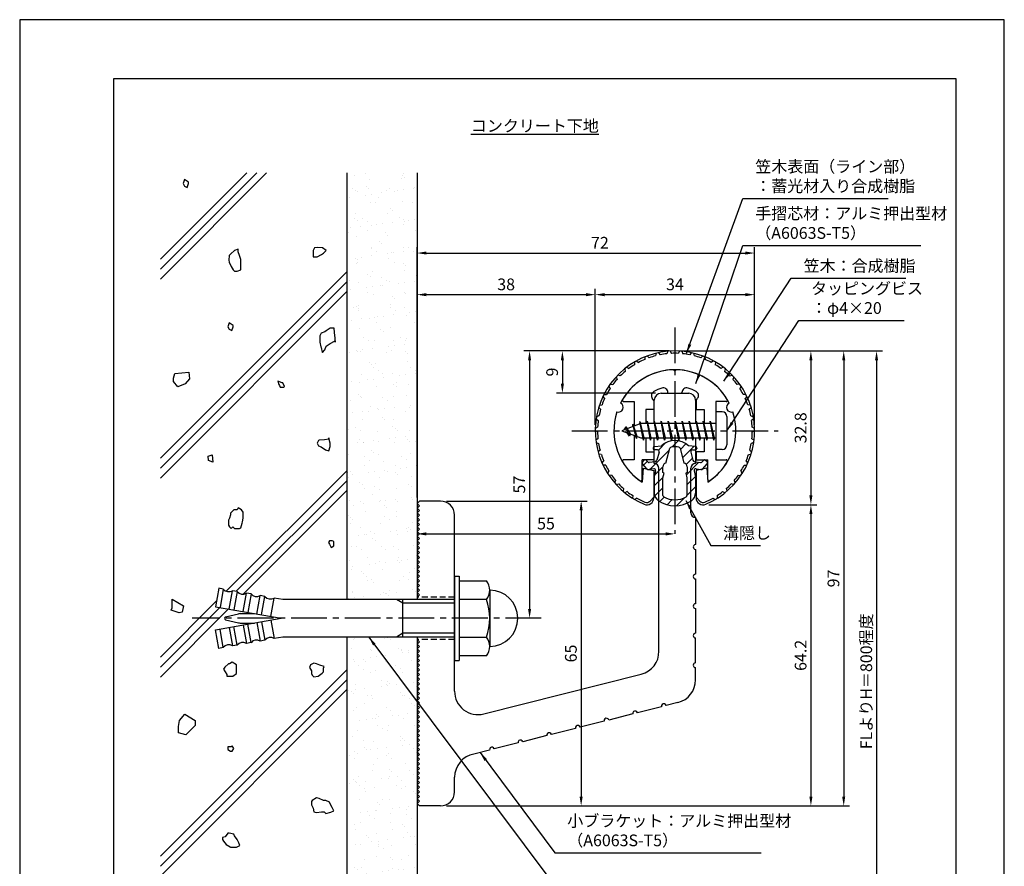
# Model space of a CAD drawing. Extents: x 0 to 210, y 0 to 297.
# Drawn here: x 0 to 210, y 117 to 297 of the extents above; entities that cross this region are included whole.
import ezdxf

# ---------------------------------------------------------------- set-up
doc = ezdxf.new("R2010")
doc.units = 0
doc.header["$LTSCALE"] = 0.4
doc.linetypes.add('CENTER2', pattern=[28.575, 19.05, -3.175, 3.175, -3.175])
doc.linetypes.add('HIDDEN2', pattern=[4.7625, 3.175, -1.5875])
doc.layers.get('DEFPOINTS').update_dxf_attribs({"linetype": 'CONTINUOUS'})
for name, color, linetype in [('BIS', 7, 'CONTINUOUS'), ('CENTER', 6, 'CENTER2'), ('DIMS', 1, 'CONTINUOUS'), ('GENKYO', 3, 'CONTINUOUS'), ('HATCH', 9, 'CONTINUOUS'), ('HIDDEN', 9, 'HIDDEN2'), ('MIZOKAKUSHI', 3, 'CONTINUOUS'), ('MODEL', 7, 'CONTINUOUS'), ('SHINZAI', 7, 'CONTINUOUS'), ('TEXT', 7, 'CONTINUOUS'), ('TITLE', 7, 'CONTINUOUS'), ('ZYUSHI', 7, 'CONTINUOUS'), ('ZYUSHI2', 9, 'CONTINUOUS')]:
    doc.layers.add(name, color=color, linetype=linetype)
doc.styles.add('DIMS', font='romans.shx', dxfattribs={"width": 0.75, "bigfont": 'bigfont.shx'})
doc.styles.get("Standard").update_dxf_attribs({"font": 'romans.shx', "bigfont": 'bigfont.shx'})
doc.dimstyles.new('DIMS', dxfattribs={"dimscale": 0, "dimtxt": 2.5, "dimasz": 2, "dimexe": 1.25, "dimexo": 1.25, "dimtad": 1, "dimtxsty": 'DIMS', "dimcen": 0, "dimclrt": 7, "dimazin": 3, "dimtfac": 1, "dimtmove": 0, "dimatfit": 3})
doc.dimstyles.new('DIMS2', dxfattribs={"dimscale": 2, "dimtxt": 2.5, "dimasz": 2, "dimexe": 1, "dimexo": 1, "dimtad": 1, "dimtxsty": 'DIMS', "dimcen": 0, "dimclrt": 7, "dimazin": 3, "dimtfac": 1, "dimtix": 1, "dimtmove": 0, "dimatfit": 3})

# ---------------------------------------------------------------- blocks, each defined once
blk = doc.blocks.new('*D1')
at = {"layer": 'DEFPOINTS', "color": 0}
for p in [(84.75, 193.88), (139.75, 187.38), (139.75, 187.38)]:
    blk.add_point(p, dxfattribs=at)
at = {"layer": 'DIMS', "color": 0}
for p, q in [((84.75, 192.62), (84.75, 186.12)), ((86.75, 187.38), (137.75, 187.38))]:
    blk.add_line(p, q, dxfattribs=at)
for points in [[(86.75, 187.71), (86.75, 187.04), (84.75, 187.38)], [(137.75, 187.71), (137.75, 187.04), (139.75, 187.38)]]:
    blk.add_solid(points, dxfattribs=at)
at = {"layer": 'DIMS', "color": 7, "insert": (112.25, 189.25), "char_height": 2.5, "attachment_point": 5, "style": 'DIMS'}
blk.add_mtext('55', dxfattribs=at)
blk = doc.blocks.new('*D2')
at = {"layer": 'DEFPOINTS', "color": 0}
for p in [(146.7, 226.37), (84.75, 87.5), (182.75, 87.5)]:
    blk.add_point(p, dxfattribs=at)
at = {"layer": 'DIMS', "color": 0}
for p, q in [((147.95, 226.37), (184, 226.37)), ((182.75, 224.37), (182.75, 87.5))]:
    blk.add_line(p, q, dxfattribs=at)
blk.add_solid([(182.42, 224.37), (183.08, 224.37), (182.75, 226.37)], dxfattribs=at)
at = {"layer": 'DIMS', "color": 7, "insert": (180.88, 155.94), "char_height": 2.5, "attachment_point": 5, "rotation": 90, "style": 'DIMS'}
blk.add_mtext('FLよりH＝800程度', dxfattribs=at)
blk = doc.blocks.new('_NONE')
blk = doc.blocks.new('*D3')
at = {"layer": 'DEFPOINTS', "color": 0}
for p in [(139.7, 226.37), (89.75, 129.38), (175.75, 129.38)]:
    blk.add_point(p, dxfattribs=at)
at = {"layer": 'DIMS', "color": 0}
for p, q in [((140.95, 226.37), (177, 226.37)), ((175.75, 224.37), (175.75, 131.38)), ((91, 129.38), (177, 129.38))]:
    blk.add_line(p, q, dxfattribs=at)
for points in [[(175.42, 224.37), (176.08, 224.37), (175.75, 226.37)], [(175.42, 131.38), (176.08, 131.38), (175.75, 129.38)]]:
    blk.add_solid(points, dxfattribs=at)
at = {"layer": 'DIMS', "color": 7, "insert": (173.88, 177.87), "char_height": 2.5, "attachment_point": 5, "rotation": 90, "style": 'DIMS'}
blk.add_mtext('97', dxfattribs=at)
blk = doc.blocks.new('*D4')
at = {"layer": 'DEFPOINTS', "color": 0}
for p in [(139.75, 226.38), (108.75, 169.38), (111.25, 169.38)]:
    blk.add_point(p, dxfattribs=at)
at = {"layer": 'DIMS', "color": 0}
for p, q in [((138.5, 226.38), (107.5, 226.38)), ((108.75, 224.38), (108.75, 171.38)), ((110, 169.38), (107.5, 169.38))]:
    blk.add_line(p, q, dxfattribs=at)
for points in [[(108.42, 224.38), (109.08, 224.38), (108.75, 226.38)], [(108.42, 171.38), (109.08, 171.38), (108.75, 169.38)]]:
    blk.add_solid(points, dxfattribs=at)
at = {"layer": 'DIMS', "color": 7, "insert": (106.88, 197.88), "char_height": 2.5, "attachment_point": 5, "rotation": 90, "style": 'DIMS'}
blk.add_mtext('57', dxfattribs=at)
blk = doc.blocks.new('*D5')
at = {"layer": 'DEFPOINTS', "color": 0}
for p in [(156.75, 238.38), (122.75, 209.38), (156.75, 209.38)]:
    blk.add_point(p, dxfattribs=at)
at = {"layer": 'DIMS', "color": 0}
for p, q in [((122.75, 210.62), (122.75, 239.62)), ((156.75, 210.62), (156.75, 239.62)), ((124.75, 238.38), (154.75, 238.38))]:
    blk.add_line(p, q, dxfattribs=at)
for points in [[(124.75, 238.71), (124.75, 238.04), (122.75, 238.38)], [(154.75, 238.71), (154.75, 238.04), (156.75, 238.38)]]:
    blk.add_solid(points, dxfattribs=at)
at = {"layer": 'DIMS', "color": 7, "insert": (139.75, 240.25), "char_height": 2.5, "attachment_point": 5, "style": 'DIMS'}
blk.add_mtext('34', dxfattribs=at)
blk = doc.blocks.new('*D6')
at = {"layer": 'DEFPOINTS', "color": 0}
for p in [(139.75, 226.38), (115.75, 217.38), (136.85, 217.38)]:
    blk.add_point(p, dxfattribs=at)
at = {"layer": 'DIMS', "color": 0}
for p, q in [((138.5, 226.38), (114.5, 226.38)), ((115.75, 224.38), (115.75, 219.38)), ((135.6, 217.38), (114.5, 217.38))]:
    blk.add_line(p, q, dxfattribs=at)
for points in [[(115.42, 224.38), (116.08, 224.38), (115.75, 226.38)], [(115.42, 219.38), (116.08, 219.38), (115.75, 217.38)]]:
    blk.add_solid(points, dxfattribs=at)
at = {"layer": 'DIMS', "color": 7, "insert": (113.88, 221.88), "char_height": 2.5, "attachment_point": 5, "rotation": 90, "style": 'DIMS'}
blk.add_mtext('9', dxfattribs=at)
blk = doc.blocks.new('*D7')
at = {"layer": 'DEFPOINTS', "color": 0}
for p in [(156.75, 247.25), (156.75, 209.38), (84.75, 193.88)]:
    blk.add_point(p, dxfattribs=at)
at = {"layer": 'DIMS', "color": 0}
for p, q in [((84.75, 195.12), (84.75, 248.5)), ((156.75, 210.62), (156.75, 248.5)), ((86.75, 247.25), (154.75, 247.25))]:
    blk.add_line(p, q, dxfattribs=at)
for points in [[(86.75, 247.58), (86.75, 246.92), (84.75, 247.25)], [(154.75, 247.58), (154.75, 246.92), (156.75, 247.25)]]:
    blk.add_solid(points, dxfattribs=at)
at = {"layer": 'DIMS', "color": 7, "insert": (123.75, 249.12), "char_height": 2.5, "attachment_point": 5, "style": 'DIMS'}
blk.add_mtext('72', dxfattribs=at)
blk = doc.blocks.new('*D8')
at = {"layer": 'DEFPOINTS', "color": 0}
for p in [(122.75, 238.38), (122.75, 209.38), (84.75, 193.88)]:
    blk.add_point(p, dxfattribs=at)
at = {"layer": 'DIMS', "color": 0}
for p, q in [((84.75, 195.12), (84.75, 239.62)), ((122.75, 210.62), (122.75, 239.62)), ((86.75, 238.38), (120.75, 238.38))]:
    blk.add_line(p, q, dxfattribs=at)
for points in [[(86.75, 238.71), (86.75, 238.04), (84.75, 238.38)], [(120.75, 238.71), (120.75, 238.04), (122.75, 238.38)]]:
    blk.add_solid(points, dxfattribs=at)
at = {"layer": 'DIMS', "color": 7, "insert": (103.75, 240.25), "char_height": 2.5, "attachment_point": 5, "style": 'DIMS'}
blk.add_mtext('38', dxfattribs=at)
blk = doc.blocks.new('*D9')
at = {"layer": 'DEFPOINTS', "color": 0}
for p in [(89.75, 194.38), (89.75, 129.38), (119.75, 129.38)]:
    blk.add_point(p, dxfattribs=at)
at = {"layer": 'DIMS', "color": 0}
for p, q in [((91, 194.38), (121, 194.38)), ((119.75, 192.38), (119.75, 131.38)), ((91, 129.38), (121, 129.38))]:
    blk.add_line(p, q, dxfattribs=at)
for points in [[(119.42, 192.38), (120.08, 192.38), (119.75, 194.38)], [(119.42, 131.38), (120.08, 131.38), (119.75, 129.38)]]:
    blk.add_solid(points, dxfattribs=at)
at = {"layer": 'DIMS', "color": 7, "insert": (117.88, 161.88), "char_height": 2.5, "attachment_point": 5, "rotation": 90, "style": 'DIMS'}
blk.add_mtext('65', dxfattribs=at)
blk = doc.blocks.new('*D10')
at = {"layer": 'DEFPOINTS', "color": 0}
for p in [(145.75, 193.58), (89.75, 129.38), (168.75, 129.38)]:
    blk.add_point(p, dxfattribs=at)
at = {"layer": 'DIMS', "color": 0}
for p, q in [((147, 193.58), (170, 193.58)), ((168.75, 191.58), (168.75, 131.38)), ((91, 129.38), (170, 129.38))]:
    blk.add_line(p, q, dxfattribs=at)
for points in [[(168.42, 191.58), (169.08, 191.58), (168.75, 193.58)], [(168.42, 131.38), (169.08, 131.38), (168.75, 129.38)]]:
    blk.add_solid(points, dxfattribs=at)
at = {"layer": 'DIMS', "color": 7, "insert": (166.88, 161.48), "char_height": 2.5, "attachment_point": 5, "rotation": 90, "style": 'DIMS'}
blk.add_mtext('64.2', dxfattribs=at)
blk = doc.blocks.new('*D11')
at = {"layer": 'DEFPOINTS', "color": 0}
for p in [(139.75, 226.38), (145.75, 193.58), (168.75, 193.58)]:
    blk.add_point(p, dxfattribs=at)
at = {"layer": 'DIMS', "color": 0}
for p, q in [((141, 226.38), (170, 226.38)), ((168.75, 224.38), (168.75, 195.58)), ((147, 193.58), (170, 193.58))]:
    blk.add_line(p, q, dxfattribs=at)
for points in [[(168.42, 224.38), (169.08, 224.38), (168.75, 226.38)], [(168.42, 195.58), (169.08, 195.58), (168.75, 193.58)]]:
    blk.add_solid(points, dxfattribs=at)
at = {"layer": 'DIMS', "color": 7, "insert": (166.88, 209.98), "char_height": 2.5, "attachment_point": 5, "rotation": 90, "style": 'DIMS'}
blk.add_mtext('32.8', dxfattribs=at)

msp = doc.modelspace()

# ---------------------------------------------------------------- hatches: boundary and pattern name
at = {"layer": 'HATCH'}
h = msp.add_hatch(dxfattribs=at)
h.set_pattern_fill('AR-SAND', color=256, scale=0.1, style=0)
h.paths.add_polyline_path([(69.75, 264.375), (84.75, 264.375), (84.75, 173.375), (69.75, 173.375)])
h = msp.add_hatch(dxfattribs=at)
h.set_pattern_fill('ANSI31', color=256, scale=0.5, style=0)
h.set_pattern_definition([(45, (49.8264, 80.6435), (-1.122532, 1.122532), [])])
h.paths.add_polyline_path([(143.127, 204.825, -0.4925144), (143.465, 205.265), (144.1, 205.265, 0.4733507), (144.394, 205.624, 0.4333183), (144.14, 205.98), (142.63, 206.182, 0.3746847), (136.87, 206.182), (135.36, 205.98, 0.4333183), (135.106, 205.624, 0.4733507), (135.4, 205.265), (136.035, 205.265, -0.4925144), (136.373, 204.825), (135.921, 203.126, -0.3005049), (135.51, 202.76), (134.28, 202.583, -0.2557485), (134.011, 202.683), (133.69, 203.054, 0.4142136), (133.197, 203.09), (132.894, 202.828, 0.4142136), (132.858, 202.335), (133.772, 201.277, 0.2557485), (134.222, 201.109), (135.241, 201.256, -0.522763), (135.634, 200.836), (135.35, 199.522), (135.35, 196.09, 0.2502717), (136.238, 194.428, 0.3037891), (143.262, 194.428, 0.2502717), (144.15, 196.09), (144.15, 199.522), (143.866, 200.836, -0.522763), (144.259, 201.256), (145.278, 201.109, 0.2557485), (145.728, 201.277), (146.642, 202.335, 0.4142136), (146.606, 202.828), (146.303, 203.09, 0.4142136), (145.81, 203.054), (145.489, 202.683, -0.2557485), (145.22, 202.583), (143.99, 202.76, -0.3005049), (143.579, 203.126)])
h.paths.add_polyline_path([(141.681, 202.48, -0.3583171), (142.325, 201.697), (142.325, 200.441), (142.079, 200.349), (142.3, 199.325), (142.3, 195.534, -0.2733859), (142.145, 195.271, -0.2571196), (137.355, 195.271, -0.2733859), (137.2, 195.534), (137.2, 199.325), (137.421, 200.349), (137.175, 200.441), (137.175, 201.697, -0.3583171), (137.819, 202.48), (138.653, 205.618, -0.2598174), (138.856, 205.828, -0.1481897), (140.644, 205.828, -0.2598261), (140.847, 205.618)], flags=16)
h = msp.add_hatch(dxfattribs=at)
h.set_pattern_fill('AR-SAND', color=256, scale=0.1, style=0)
h.paths.add_polyline_path([(69.75, 165.375), (84.75, 165.375), (84.75, 87.5), (69.75, 87.5)])

# ---------------------------------------------------------------- linework, layer by layer
at = {"layer": 'BIS'}
for p, q in [((148.45, 213.375), (148.45, 205.375)), ((149.85, 213.375), (148.45, 213.375)), ((150.85, 212.375), (150.85, 206.375)), ((132.45, 210.875), (128.45, 209.375)), ((129.3, 210.228), (128.875, 209.534)), ((129.3, 210.228), (129.653, 209.826)), ((130.05, 208.241), (129.3, 210.228)), ((129.3, 210.228), (130.191, 208.722)), ((130.8, 210.79), (130.623, 210.19)), ((131.55, 207.678), (130.8, 210.79)), ((130.8, 210.79), (131.036, 210.345)), ((130.8, 210.79), (131.648, 208.176)), ((132.274, 211.343), (132.16, 210.766)), ((133.05, 207.375), (132.274, 211.343)), ((132.274, 211.343), (133.144, 207.875)), ((132.3, 211.212), (132.438, 210.875)), ((148.45, 210.875), (132.45, 210.875)), ((133.8, 211.375), (133.706, 210.875)), ((134.55, 207.375), (133.8, 211.375)), ((133.8, 211.375), (134.644, 207.875)), ((133.8, 211.375), (133.988, 210.875)), ((135.3, 211.375), (135.206, 210.875)), ((136.05, 207.375), (135.3, 211.375)), ((135.3, 211.375), (135.488, 210.875)), ((135.3, 211.375), (136.144, 207.875)), ((136.8, 211.375), (136.706, 210.875)), ((137.55, 207.375), (136.8, 211.375)), ((136.8, 211.375), (136.988, 210.875)), ((136.8, 211.375), (137.644, 207.875)), ((138.3, 211.375), (138.206, 210.875)), ((138.3, 211.375), (138.488, 210.875)), ((138.3, 211.375), (139.144, 207.875)), ((139.05, 207.375), (138.3, 211.375)), ((139.8, 211.375), (139.706, 210.875)), ((140.55, 207.375), (139.8, 211.375)), ((139.8, 211.375), (139.988, 210.875)), ((139.8, 211.375), (140.644, 207.875)), ((141.3, 211.375), (141.206, 210.875)), ((142.05, 207.375), (141.3, 211.375)), ((141.3, 211.375), (141.488, 210.875)), ((141.3, 211.375), (142.144, 207.875)), ((142.8, 211.375), (142.706, 210.875)), ((143.55, 207.375), (142.8, 211.375)), ((142.8, 211.375), (142.988, 210.875)), ((142.8, 211.375), (143.644, 207.875)), ((144.3, 211.375), (144.206, 210.875)), ((145.05, 207.375), (144.3, 211.375)), ((144.3, 211.375), (144.488, 210.875)), ((144.3, 211.375), (145.144, 207.875)), ((145.8, 211.375), (145.706, 210.875)), ((145.8, 211.375), (146.644, 207.875)), ((146.55, 207.375), (145.8, 211.375)), ((145.8, 211.375), (145.988, 210.875)), ((147.3, 211.375), (147.206, 210.875)), ((148.05, 207.375), (147.3, 211.375)), ((147.3, 211.375), (147.488, 210.875)), ((147.3, 211.375), (148.144, 207.875)), ((128.45, 209.375), (132.45, 207.875)), ((130.05, 208.241), (129.58, 208.951)), ((130.191, 208.722), (130.05, 208.241)), ((131.267, 208.319), (131.55, 207.678)), ((131.648, 208.176), (131.55, 207.678)), ((132.45, 207.875), (148.45, 207.875)), ((132.863, 207.875), (133.05, 207.375)), ((133.144, 207.875), (133.05, 207.375)), ((134.363, 207.875), (134.55, 207.375)), ((134.644, 207.875), (134.55, 207.375)), ((135.863, 207.875), (136.05, 207.375)), ((136.144, 207.875), (136.05, 207.375)), ((137.363, 207.875), (137.55, 207.375)), ((137.644, 207.875), (137.55, 207.375)), ((138.863, 207.875), (139.05, 207.375)), ((139.144, 207.875), (139.05, 207.375)), ((140.363, 207.875), (140.55, 207.375)), ((140.644, 207.875), (140.55, 207.375)), ((141.863, 207.875), (142.05, 207.375)), ((142.144, 207.875), (142.05, 207.375)), ((143.363, 207.875), (143.55, 207.375)), ((143.644, 207.875), (143.55, 207.375)), ((144.863, 207.875), (145.05, 207.375)), ((145.144, 207.875), (145.05, 207.375)), ((146.363, 207.875), (146.55, 207.375)), ((146.644, 207.875), (146.55, 207.375)), ((147.863, 207.875), (148.05, 207.375)), ((148.144, 207.875), (148.05, 207.375)), ((149.85, 205.375), (148.45, 205.375)), ((92.75, 178.375), (93.75, 178.375)), ((92.75, 178.375), (92.75, 160.375)), ((93.75, 178.375), (93.75, 160.375)), ((93.75, 177.375), (99.564, 177.375)), ((42.445, 175.783), (41.75, 171.844)), ((43.429, 175.609), (42.445, 175.783)), ((43.429, 175.609), (42.735, 171.67)), ((44.704, 171.323), (45.399, 175.262)), ((46.384, 175.088), (45.399, 175.262)), ((46.384, 175.088), (45.689, 171.149)), ((47.659, 170.802), (48.353, 174.741)), ((49.338, 174.567), (48.353, 174.741)), ((49.338, 174.567), (48.644, 170.628)), ((100.25, 175.375), (100.25, 163.375)), ((50.613, 170.281), (51.308, 174.22)), ((52.293, 174.046), (51.308, 174.22)), ((51.598, 170.107), (52.293, 174.046)), ((53.568, 169.76), (54.262, 173.699)), ((56.1, 173.375), (54.262, 173.699)), ((92.75, 173.375), (56.1, 173.375)), ((81.75, 172.575), (80.364, 173.375)), ((81.75, 165.375), (81.75, 173.375)), ((92.75, 172.575), (81.75, 172.575)), ((99.564, 173.375), (93.75, 173.375)), ((41.75, 171.844), (55.75, 169.375)), ((43.924, 169.666), (46.659, 170.332)), ((47.014, 170.375), (50.079, 170.375)), ((41.75, 166.906), (55.75, 169.375)), ((43.924, 169.084), (46.659, 168.418)), ((47.014, 168.375), (50.079, 168.375)), ((49.338, 164.183), (48.644, 168.122)), ((50.613, 168.469), (51.308, 164.53)), ((51.598, 168.643), (52.293, 164.704)), ((53.568, 168.99), (54.262, 165.051)), ((42.445, 162.967), (41.75, 166.906)), ((43.429, 163.141), (42.735, 167.08)), ((44.704, 167.427), (45.399, 163.488)), ((46.384, 163.662), (45.689, 167.601)), ((47.659, 167.948), (48.353, 164.009)), ((81.75, 166.175), (80.364, 165.375)), ((92.75, 166.175), (81.75, 166.175)), ((49.338, 164.183), (48.353, 164.009)), ((52.293, 164.704), (51.308, 164.53)), ((56.1, 165.375), (54.262, 165.051)), ((92.75, 165.375), (56.1, 165.375)), ((93.75, 165.375), (99.564, 165.375)), ((43.429, 163.141), (42.445, 162.967)), ((46.384, 163.662), (45.399, 163.488)), ((92.75, 160.375), (93.75, 160.375)), ((99.564, 161.375), (93.75, 161.375))]:
    msp.add_line(p, q, dxfattribs=at)
for centre, radius, start, end in [((149.85, 212.375), 1, 0, 90), ((149.85, 206.375), 1, 270, 0), ((96.993, 175.375), 3.257, 322.12112, 37.87888), ((44.608, 176.537), 1.5, 218.18969, 301.81031), ((47.563, 176.016), 1.5, 218.18969, 301.81031), ((50.517, 175.495), 1.5, 218.18969, 301.81031), ((100.25, 169.375), 6, 270, 90), ((53.472, 174.974), 1.5, 218.18969, 301.81031), ((88.25, 169.375), 12, 340.52878, 19.47122), ((47.014, 168.875), 1.5, 90, 103.68606), ((43.995, 169.375), 0.3, 103.68606, 256.31394), ((47.014, 169.875), 1.5, 256.31394, 270), ((47.563, 162.734), 1.5, 58.18969, 141.81031), ((50.517, 163.255), 1.5, 58.18969, 141.81031), ((53.472, 163.776), 1.5, 58.18969, 141.81031), ((96.993, 163.375), 3.257, 322.12112, 37.87888), ((44.608, 162.213), 1.5, 58.18969, 141.81031)]:
    msp.add_arc(centre, radius, start, end, dxfattribs=at)
at = {"layer": 'CENTER'}
for p, q in [((139.75, 231.375), (139.75, 187.375)), ((117.75, 209.375), (161.75, 209.375)), ((111.25, 169.375), (36.75, 169.375))]:
    msp.add_line(p, q, dxfattribs=at)
at = {"layer": 'DEFPOINTS'}
msp.add_lwpolyline([(0, 0), (210, 0), (210, 297), (0, 297)], close=True, dxfattribs=at)
at = {"layer": 'GENKYO'}
for p, q in [((69.75, 264.375), (69.75, 173.375)), ((84.75, 264.375), (84.75, 173.375)), ((69.75, 165.375), (69.75, 87.5)), ((84.75, 165.375), (84.75, 87.5))]:
    msp.add_line(p, q, dxfattribs=at)
at = {"layer": 'HATCH'}
for p, q in [((30, 245.943), (48.432, 264.375)), ((50.553, 264.375), (30, 243.822)), ((30, 241.701), (52.674, 264.375)), ((30, 203.517), (69.75, 243.267)), ((69.75, 241.146), (30, 201.396)), ((30, 199.274), (69.75, 239.024)), ((44.062, 175.153), (69.75, 200.841)), ((69.75, 198.719), (46.164, 175.133)), ((47.669, 174.517), (69.75, 196.598)), ((30, 161.091), (42.004, 173.095)), ((42.711, 171.68), (30, 158.969)), ((30, 156.848), (44.514, 171.362)), ((30, 118.664), (69.75, 158.414)), ((69.75, 156.293), (30, 116.543)), ((30, 114.422), (69.75, 154.172))]:
    msp.add_line(p, q, dxfattribs=at)
for points in [[(35.166, 261.529), (35.718, 261.254), (35.993, 262.081), (35.993, 262.356), (35.166, 262.908), (34.891, 262.081), (35.166, 261.529)], [(44.698, 246.707), (44.631, 245.757), (44.698, 245.329), (45.135, 244.357), (45.525, 243.674), (45.801, 243.399), (46.353, 243.399), (47.18, 243.674), (47.183, 244.671), (47.18, 244.777), (47.19, 245.788), (47.18, 245.88), (46.904, 246.707), (46.628, 247.534), (46.628, 248.085), (45.801, 247.81), (45.065, 247.078), (44.974, 246.983), (44.698, 246.707)], [(62.618, 247.81), (62.618, 246.983), (62.618, 246.431), (63.445, 246.431), (64.339, 246.929), (64.824, 247.258), (65.375, 247.81), (64.548, 248.361), (63.487, 248.427), (62.894, 248.361), (62.618, 247.81)], [(44.698, 230.993), (45.25, 230.717), (45.525, 231.544), (45.525, 231.82), (44.698, 232.371), (44.423, 231.544), (44.698, 230.993)], [(67.305, 228.236), (67.255, 229.097), (67.175, 230.324), (67.037, 231.245), (67.029, 231.268), (66.202, 231.268), (65.39, 230.651), (65.099, 230.441), (64.272, 230.166), (63.997, 229.614), (63.997, 228.787), (63.997, 228.236), (64.237, 227.269), (64.272, 227.133), (64.502, 226.086), (64.548, 226.03), (65.099, 226.582), (65.375, 227.409), (66.202, 227.96), (67.161, 228.459), (67.305, 228.512), (67.305, 228.236)], [(33.107, 221.536), (36.041, 221.845), (36.195, 220.456), (35.269, 219.375), (33.725, 218.757), (32.798, 219.838), (32.798, 220.61)], [(55.221, 219.368), (55.404, 219), (55.588, 218.633), (56.323, 218.633), (56.507, 218.817), (56.139, 219.552), (55.956, 219.552), (55.037, 219.919), (55.221, 219.368)], [(65.926, 207.559), (64.977, 207.451), (63.874, 207.322), (63.721, 207.284), (63.445, 206.732), (63.721, 206.181), (64.272, 205.905), (65.196, 205.323), (65.926, 205.078), (66.197, 205.984), (66.202, 206.732), (65.95, 207.77), (65.926, 207.835), (65.926, 207.559)], [(41.059, 204.224), (41.177, 202.675), (40.304, 203.05), (40.179, 203.923)], [(45.663, 192.534), (44.943, 191.821), (44.928, 191.799), (44.928, 191.432), (44.744, 190.696), (44.561, 190.329), (44.561, 189.961), (44.561, 189.226), (44.744, 188.858), (45.112, 188.491), (45.48, 188.858), (45.847, 188.491), (46.881, 188.546), (47.134, 188.675), (47.443, 189.649), (47.501, 189.961), (47.685, 190.696), (47.685, 191.432), (47.685, 191.983), (47.317, 192.534), (46.582, 192.902), (46.398, 192.534), (45.663, 192.534)], [(66.616, 185.918), (66.064, 185.918), (65.88, 185.55), (66.064, 185.183), (66.432, 184.447), (66.983, 184.815), (66.983, 185.734), (66.616, 185.918)], [(32.494, 173.449), (34.965, 172.06), (34.656, 170.67), (34.039, 170.516), (32.34, 171.134), (32.494, 171.597), (32.494, 172.214)], [(44.561, 159.636), (43.783, 158.933), (43.458, 158.533), (43.825, 157.981), (44.193, 157.43), (44.193, 157.062), (45.205, 157.018), (45.48, 157.062), (46.215, 157.614), (46.215, 158.533), (46.215, 159.452), (45.348, 159.994), (45.296, 160.003), (44.744, 159.636), (44.561, 159.636)], [(64.961, 159.084), (64.031, 159.417), (63.307, 159.636), (62.756, 159.819), (62.021, 159.452), (61.837, 158.9), (62.205, 158.165), (62.205, 157.614), (62.388, 157.246), (62.756, 156.879), (63.675, 157.062), (64.518, 157.693), (64.778, 157.981), (64.778, 158.717), (64.961, 159.084)], [(34.102, 147.615), (35.202, 148.934), (37.402, 147.615), (37.402, 146.516), (35.422, 144.537), (33.882, 144.976), (33.882, 146.296)], [(45.112, 141.991), (44.377, 141.991), (44.377, 141.44), (44.928, 141.073), (45.296, 141.073), (45.663, 141.624), (45.296, 142.175), (45.112, 141.991)], [(64.778, 130.523), (63.853, 130.946), (63.307, 131.074), (62.39, 130.549), (62.205, 130.339), (62.205, 129.604), (62.572, 128.869), (62.756, 128.134), (63.307, 127.95), (64.341, 128.082), (64.961, 128.134), (65.329, 127.766), (66.352, 128.021), (66.983, 128.317), (66.616, 129.053), (66.248, 129.788), (66.064, 130.155), (65.329, 130.523), (64.778, 130.523)], [(45.663, 123.355), (44.646, 123.563), (44.377, 123.539), (43.825, 122.804), (43.274, 122.62), (43.274, 122.252), (43.458, 121.885), (44.009, 121.149), (44.855, 120.619), (44.928, 120.598), (45.958, 120.563), (46.215, 120.598), (46.95, 120.966), (46.766, 121.517), (46.398, 122.252), (45.847, 122.987), (45.663, 123.355)]]:
    msp.add_lwpolyline(points, close=True, dxfattribs=at)
at = {"layer": 'HIDDEN'}
for p, q in [((92.75, 173.875), (84.75, 173.875)), ((92.75, 164.875), (84.75, 164.875))]:
    msp.add_line(p, q, dxfattribs=at)
at = {"layer": 'MIZOKAKUSHI'}
for p, q in [((135.36, 205.98), (136.87, 206.182)), ((144.14, 205.98), (142.63, 206.182)), ((135.1, 205.683), (135.1, 205.565)), ((136.035, 205.265), (135.4, 205.265)), ((136.373, 204.825), (135.921, 203.126)), ((137.819, 202.48), (138.653, 205.618)), ((140.847, 205.618), (141.681, 202.48)), ((143.127, 204.825), (143.579, 203.126)), ((143.465, 205.265), (144.1, 205.265)), ((144.4, 205.683), (144.4, 205.565)), ((133.772, 201.277), (132.858, 202.335)), ((133.197, 203.09), (132.894, 202.828)), ((134.011, 202.683), (133.69, 203.054)), ((135.51, 202.76), (134.28, 202.583)), ((137.175, 200.441), (137.175, 201.697)), ((142.325, 201.697), (142.325, 200.441)), ((143.99, 202.76), (145.22, 202.583)), ((145.489, 202.683), (145.81, 203.054)), ((145.728, 201.277), (146.642, 202.335)), ((146.303, 203.09), (146.606, 202.828)), ((135.241, 201.256), (134.222, 201.109)), ((135.634, 200.836), (135.35, 199.522)), ((135.35, 199.522), (135.35, 196.09)), ((137.421, 200.349), (137.175, 200.441)), ((137.2, 199.325), (137.421, 200.349)), ((142.325, 200.441), (142.079, 200.349)), ((142.079, 200.349), (142.3, 199.325)), ((143.866, 200.836), (144.15, 199.522)), ((144.15, 199.522), (144.15, 196.09)), ((144.259, 201.256), (145.278, 201.109)), ((137.2, 195.534), (137.2, 199.325)), ((142.3, 199.325), (142.3, 195.534))]:
    msp.add_line(p, q, dxfattribs=at)
for centre, radius, start, end in [((135.4, 205.683), 0.3, 97.61041, 180), ((139.75, 202.878), 4.383, 48.91959, 131.08041), ((138.943, 205.541), 0.3, 106.85869, 165.11637), ((139.75, 202.878), 3.083, 73.14131, 106.85869), ((140.557, 205.541), 0.3, 14.88363, 73.14131), ((144.1, 205.683), 0.3, 0, 82.38959), ((135.4, 205.565), 0.3, 180, 270), ((136.035, 204.915), 0.35, 345.11637, 90), ((143.465, 204.915), 0.35, 90, 194.88363), ((144.1, 205.565), 0.3, 270, 360), ((133.123, 202.563), 0.35, 130.83, 220.83), ((133.426, 202.825), 0.35, 40.83, 130.83), ((134.238, 202.879), 0.3, 220.83, 278.21324), ((135.438, 203.255), 0.5, 278.21324, 345.11637), ((137.973, 201.697), 0.798, 101.14613, 180), ((141.527, 201.697), 0.798, 0, 78.85387), ((144.062, 203.255), 0.5, 194.88363, 261.78676), ((145.262, 202.879), 0.3, 261.78676, 319.17), ((146.074, 202.825), 0.35, 49.17, 139.17), ((146.377, 202.563), 0.35, 319.17, 49.17), ((134.15, 201.604), 0.5, 220.83, 278.21324), ((135.291, 200.91), 0.35, 347.81762, 98.21324), ((144.209, 200.91), 0.35, 81.78676, 192.18238), ((145.35, 201.604), 0.5, 261.78676, 319.17), ((137.35, 196.09), 2, 180, 236.20358), ((137.5, 195.534), 0.3, 180, 241.16095), ((142, 195.534), 0.3, 298.83905, 360), ((142.15, 196.09), 2, 303.79642, 0), ((139.75, 199.675), 6.315, 236.20358, 303.79642), ((139.75, 199.62), 4.965, 241.16095, 298.83905)]:
    msp.add_arc(centre, radius, start, end, dxfattribs=at)
at = {"layer": 'MODEL'}
for p, q in [((136.75, 217.375), (142.75, 217.375)), ((135.35, 210.875), (135.35, 215.875)), ((144.15, 215.875), (144.15, 210.875)), ((135.35, 202.375), (135.35, 207.875)), ((144.15, 207.875), (144.15, 202.375)), ((136.35, 162.341), (136.35, 201.375)), ((143.15, 191.88), (143.15, 201.375)), ((84.75, 193.875), (85.25, 194.375)), ((85.25, 193.375), (84.75, 193.875)), ((84.75, 192.875), (85.25, 193.375)), ((89.75, 194.375), (85.25, 194.375)), ((85.25, 192.375), (84.75, 192.875)), ((84.75, 191.875), (85.25, 192.375)), ((85.25, 191.375), (84.75, 191.875)), ((84.75, 190.875), (85.25, 191.375)), ((92.75, 153.843), (92.75, 191.375)), ((85.25, 190.375), (84.75, 190.875)), ((84.75, 189.875), (85.25, 190.375)), ((85.25, 189.375), (84.75, 189.875)), ((84.75, 188.875), (85.25, 189.375)), ((144.15, 190.88), (144.15, 185.08)), ((85.25, 188.375), (84.75, 188.875)), ((84.75, 187.875), (85.25, 188.375)), ((85.25, 187.375), (84.75, 187.875)), ((84.75, 186.875), (85.25, 187.375)), ((85.25, 186.375), (84.75, 186.875)), ((84.75, 185.875), (85.25, 186.375)), ((85.25, 185.375), (84.75, 185.875)), ((84.75, 184.875), (85.25, 185.375)), ((85.25, 184.375), (84.75, 184.875)), ((84.75, 183.875), (85.25, 184.375)), ((85.25, 183.375), (84.75, 183.875)), ((84.75, 182.875), (85.25, 183.375)), ((85.25, 182.375), (84.75, 182.875)), ((144.15, 184.08), (144.15, 178.78)), ((84.75, 181.875), (85.25, 182.375)), ((85.25, 181.375), (84.75, 181.875)), ((84.75, 180.875), (85.25, 181.375)), ((85.25, 180.375), (84.75, 180.875)), ((84.75, 179.875), (85.25, 180.375)), ((85.25, 179.375), (84.75, 179.875)), ((84.75, 178.875), (85.25, 179.375)), ((85.25, 178.375), (84.75, 178.875)), ((84.75, 177.875), (85.25, 178.375)), ((85.25, 177.375), (84.75, 177.875)), ((84.75, 176.875), (85.25, 177.375)), ((85.25, 176.375), (84.75, 176.875)), ((144.15, 177.78), (144.15, 172.48)), ((84.75, 175.875), (85.25, 176.375)), ((85.25, 175.375), (84.75, 175.875)), ((84.75, 174.875), (85.25, 175.375)), ((85.25, 174.375), (84.75, 174.875)), ((84.75, 173.875), (85.25, 174.375)), ((144.15, 171.48), (144.15, 166.18)), ((85.25, 164.375), (84.75, 164.875)), ((84.75, 163.875), (85.25, 164.375)), ((85.25, 163.375), (84.75, 163.875)), ((144.15, 159.88), (144.15, 165.18)), ((84.75, 162.875), (85.25, 163.375)), ((85.25, 162.375), (84.75, 162.875)), ((84.75, 161.875), (85.25, 162.375)), ((85.25, 161.375), (84.75, 161.875)), ((84.75, 160.875), (85.25, 161.375)), ((85.25, 160.375), (84.75, 160.875)), ((84.75, 159.875), (85.25, 160.375)), ((85.25, 159.375), (84.75, 159.875)), ((84.75, 158.875), (85.25, 159.375)), ((85.25, 158.375), (84.75, 158.875)), ((84.75, 157.875), (85.25, 158.375)), ((85.25, 157.375), (84.75, 157.875)), ((144.15, 156.268), (144.15, 158.88)), ((84.75, 156.875), (85.25, 157.375)), ((85.25, 156.375), (84.75, 156.875)), ((84.75, 155.875), (85.25, 156.375)), ((85.25, 155.375), (84.75, 155.875)), ((98.976, 148.995), (132.576, 157.493)), ((84.75, 154.875), (85.25, 155.375)), ((85.25, 154.375), (84.75, 154.875)), ((84.75, 153.875), (85.25, 154.375)), ((85.25, 153.375), (84.75, 153.875)), ((84.75, 152.875), (85.25, 153.375)), ((85.25, 152.375), (84.75, 152.875)), ((84.75, 151.875), (85.25, 152.375)), ((85.25, 151.375), (84.75, 151.875)), ((84.75, 150.875), (85.25, 151.375)), ((140.376, 151.42), (137.848, 150.781)), ((85.25, 150.375), (84.75, 150.875)), ((84.75, 149.875), (85.25, 150.375)), ((85.25, 149.375), (84.75, 149.875)), ((84.75, 148.875), (85.25, 149.375)), ((136.879, 150.536), (131.741, 149.236)), ((85.25, 148.375), (84.75, 148.875)), ((84.75, 147.875), (85.25, 148.375)), ((85.25, 147.375), (84.75, 147.875)), ((84.75, 146.875), (85.25, 147.375)), ((124.664, 147.447), (119.525, 146.147)), ((130.771, 148.991), (125.633, 147.692)), ((85.25, 146.375), (84.75, 146.875)), ((84.75, 145.875), (85.25, 146.375)), ((85.25, 145.375), (84.75, 145.875)), ((84.75, 144.875), (85.25, 145.375)), ((118.556, 145.902), (113.418, 144.602)), ((85.25, 144.375), (84.75, 144.875)), ((84.75, 143.875), (85.25, 144.375)), ((85.25, 143.375), (84.75, 143.875)), ((84.75, 142.875), (85.25, 143.375)), ((85.25, 142.375), (84.75, 142.875)), ((106.341, 142.812), (101.202, 141.513)), ((112.448, 144.357), (107.31, 143.057)), ((84.75, 141.875), (85.25, 142.375)), ((85.25, 141.375), (84.75, 141.875)), ((84.75, 140.875), (85.25, 141.375)), ((85.25, 140.375), (84.75, 140.875)), ((100.233, 141.268), (96.894, 140.423)), ((84.75, 139.875), (85.25, 140.375)), ((85.25, 139.375), (84.75, 139.875)), ((84.75, 138.875), (85.25, 139.375)), ((85.25, 138.375), (84.75, 138.875)), ((84.75, 137.875), (85.25, 138.375)), ((85.25, 137.375), (84.75, 137.875)), ((84.75, 136.875), (85.25, 137.375)), ((85.25, 136.375), (84.75, 136.875)), ((84.75, 135.875), (85.25, 136.375)), ((85.25, 135.375), (84.75, 135.875)), ((84.75, 134.875), (85.25, 135.375)), ((85.25, 134.375), (84.75, 134.875)), ((92.75, 132.375), (92.75, 135.497)), ((84.75, 133.875), (85.25, 134.375)), ((85.25, 133.375), (84.75, 133.875)), ((84.75, 132.875), (85.25, 133.375)), ((85.25, 132.375), (84.75, 132.875)), ((84.75, 131.875), (85.25, 132.375)), ((85.25, 131.375), (84.75, 131.875)), ((84.75, 130.875), (85.25, 131.375)), ((85.25, 130.375), (84.75, 130.875)), ((84.75, 129.875), (85.25, 130.375)), ((85.25, 129.375), (84.75, 129.875)), ((89.75, 129.375), (85.25, 129.375))]:
    msp.add_line(p, q, dxfattribs=at)
for centre, radius, start, end in [((136.85, 215.875), 1.5, 90, 180), ((142.65, 215.875), 1.5, 0, 90), ((135.35, 201.375), 1, 0, 90), ((144.15, 201.375), 1, 90, 180), ((89.75, 191.375), 3, 0, 90), ((144.15, 191.88), 1, 180, 270), ((144.15, 184.58), 0.5, 90, 270), ((144.15, 178.28), 0.5, 90, 270), ((144.15, 171.98), 0.5, 90, 270), ((144.15, 165.68), 0.5, 90, 270), ((131.35, 162.341), 5, 284.19351, 360), ((144.15, 159.38), 0.5, 90, 270), ((139.15, 156.268), 5, 284.19351, 0), ((97.75, 153.843), 5, 180, 284.19351), ((131.256, 149.114), 0.5, 14.19351, 194.19351), ((137.364, 150.659), 0.5, 14.19351, 194.19351), ((125.148, 147.569), 0.5, 14.19351, 194.19351), ((112.933, 144.48), 0.5, 14.19351, 194.19351), ((119.041, 146.024), 0.5, 14.19351, 194.19351), ((106.825, 142.935), 0.5, 14.19351, 194.19351), ((100.718, 141.39), 0.5, 14.19351, 194.19351), ((97.75, 135.497), 5, 99.85803, 180), ((89.75, 132.375), 3, 270, 0)]:
    msp.add_arc(centre, radius, start, end, dxfattribs=at)
at = {"layer": 'SHINZAI'}
for p, q in [((139.75, 222.075), (139.453, 222.372)), ((139.75, 222.075), (140.047, 222.372)), ((138.25, 217.375), (138.25, 217.499)), ((138.25, 217.375), (141.25, 217.375)), ((141.25, 217.375), (141.25, 217.499)), ((128.84, 215.576), (131.05, 215.576)), ((131.05, 215.576), (131.05, 210.35)), ((135.25, 215.802), (134.908, 216.289)), ((135.25, 215.802), (135.25, 213.875)), ((144.25, 215.802), (144.592, 216.289)), ((144.25, 215.802), (144.25, 213.875)), ((148.45, 215.576), (148.45, 209.675)), ((150.66, 215.576), (148.45, 215.576)), ((133.55, 213.875), (133.55, 210.875)), ((135.25, 213.875), (133.55, 213.875)), ((144.25, 213.875), (145.95, 213.875)), ((145.95, 213.875), (145.95, 210.875)), ((131.05, 208.4), (131.05, 203.175)), ((148.45, 209.075), (148.45, 203.175)), ((133.55, 207.875), (133.55, 204.875)), ((145.95, 207.875), (145.95, 204.875)), ((133.55, 204.875), (135.25, 204.875)), ((135.25, 204.875), (135.25, 203.175)), ((144.25, 204.875), (144.25, 203.175)), ((145.95, 204.875), (144.25, 204.875)), ((131.05, 203.175), (128.841, 203.175)), ((132.75, 198.987), (132.75, 203.175)), ((135.25, 203.175), (132.75, 203.175)), ((144.25, 203.175), (146.75, 203.175)), ((146.75, 198.987), (146.75, 203.175)), ((148.45, 203.175), (150.659, 203.175))]:
    msp.add_line(p, q, dxfattribs=at)
for centre, radius, start, end in [((139.75, 209.375), 13, 91.30741, 149.21066), ((139.75, 209.375), 13, 30.78934, 88.69259), ((139.75, 209.375), 9.5, 107.10464, 118.24367), ((137.25, 217.499), 1, 0, 107.10464), ((142.25, 217.499), 1, 72.89536, 180), ((139.75, 209.375), 9.5, 61.75633, 72.89536), ((135.728, 216.863), 1, 118.24367, 215), ((143.772, 216.863), 1, 325, 61.75633), ((128.84, 215.876), 0.3, 149.21066, 270), ((150.66, 215.876), 0.3, 270, 30.78934), ((128.841, 202.874), 0.301, 90, 210.79024), ((139.75, 209.375), 13, 210.79024, 234.89251), ((139.75, 209.375), 13, 305.10749, 329.20976), ((150.659, 202.874), 0.301, 329.20976, 90), ((132.448, 198.987), 0.302, 234.89251, 0), ((147.052, 198.987), 0.302, 180, 305.10749)]:
    msp.add_arc(centre, radius, start, end, dxfattribs=at)
at = {"layer": 'TITLE'}
msp.add_lwpolyline([(20, 12.625), (199.75, 12.625), (199.75, 284.375), (20, 284.375)], close=True, dxfattribs=at)
at = {"layer": 'ZYUSHI'}
for p, q in [((132.95, 201.421), (132.75, 198.421)), ((132.95, 201.421), (135.25, 200.921)), ((135.25, 200.921), (135.25, 195.083)), ((146.55, 201.421), (144.25, 200.921)), ((144.25, 200.921), (144.25, 195.083)), ((146.55, 201.421), (146.75, 198.421))]:
    msp.add_line(p, q, dxfattribs=at)
for centre, radius, start, end in [((139.75, 209.375), 17, 292.77397, 247.22603), ((139.75, 209.375), 13, 26.90846, 153.09154), ((127.74, 214.35), 1, 249.70423, 65.29577), ((151.76, 214.35), 1, 114.70423, 290.29577), ((139.75, 209.375), 13, 161.90846, 237.42103), ((139.75, 209.375), 13, 302.57897, 18.09154), ((133.75, 195.083), 1.5, 247.22603, 0), ((145.75, 195.083), 1.5, 180, 292.77397)]:
    msp.add_arc(centre, radius, start, end, dxfattribs=at)
at = {"layer": 'ZYUSHI2'}
for p, q in [((133.365, 225.131), (133.315, 224.569)), ((133.831, 225.311), (134.248, 224.93)), ((135.764, 225.901), (135.632, 225.353)), ((136.252, 226.011), (136.607, 225.573)), ((138.251, 226.309), (138.039, 225.786)), ((138.749, 226.346), (139.036, 225.86)), ((140.751, 226.346), (140.464, 225.86)), ((141.249, 226.309), (141.461, 225.786)), ((143.248, 226.011), (142.893, 225.573)), ((143.736, 225.901), (143.868, 225.353)), ((145.669, 225.311), (145.252, 224.93)), ((146.135, 225.131), (146.185, 224.569)), ((129.431, 222.885), (129.94, 222.642)), ((131.107, 224.014), (131.14, 223.451)), ((131.541, 224.262), (132.009, 223.946)), ((147.959, 224.262), (147.491, 223.946)), ((148.393, 224.014), (148.36, 223.451)), ((150.069, 222.885), (149.56, 222.642)), ((127.203, 220.848), (127.401, 220.318)), ((128.087, 221.046), (127.547, 221.211)), ((129.037, 222.577), (129.154, 222.023)), ((150.463, 222.577), (150.346, 222.023)), ((151.413, 221.046), (151.953, 221.211)), ((152.297, 220.848), (152.099, 220.318)), ((125.647, 218.867), (125.919, 218.373)), ((125.932, 219.277), (126.49, 219.194)), ((153.568, 219.277), (153.01, 219.194)), ((153.853, 218.867), (153.581, 218.373)), ((124.398, 216.678), (124.741, 216.23)), ((124.618, 217.127), (125.184, 217.126)), ((154.882, 217.127), (154.316, 217.126)), ((155.102, 216.678), (154.759, 216.23)), ((123.893, 213.936), (123.488, 214.328)), ((123.64, 214.805), (124.198, 214.888)), ((155.86, 214.805), (155.302, 214.888)), ((155.607, 213.936), (156.012, 214.328)), ((123.554, 212.529), (123.015, 212.364)), ((155.946, 212.529), (156.485, 212.364)), ((122.757, 209.857), (123.266, 210.1)), ((122.934, 211.87), (123.393, 211.542)), ((156.566, 211.87), (156.107, 211.542)), ((156.743, 209.857), (156.234, 210.1)), ((123.252, 209.101), (122.75, 209.357)), ((156.248, 209.101), (156.75, 209.357)), ((123.34, 207.656), (122.872, 207.34)), ((122.938, 206.845), (123.474, 206.665)), ((156.562, 206.845), (156.026, 206.665)), ((156.16, 207.656), (156.628, 207.34)), ((123.774, 205.249), (123.358, 204.868)), ((124.053, 204.289), (123.498, 204.388)), ((155.447, 204.289), (156.002, 204.388)), ((155.726, 205.249), (156.142, 204.868)), ((124.205, 202.495), (124.559, 202.933)), ((124.978, 202.025), (124.414, 202.04)), ((154.522, 202.025), (155.086, 202.04)), ((155.295, 202.495), (154.941, 202.933)), ((125.678, 200.759), (125.392, 200.272)), ((126.226, 199.922), (125.666, 199.854)), ((153.274, 199.922), (153.834, 199.854)), ((153.822, 200.759), (154.108, 200.272)), ((127.107, 198.773), (126.895, 198.25)), ((127.228, 197.877), (127.772, 198.027)), ((152.272, 197.877), (151.728, 198.027)), ((152.393, 198.773), (152.605, 198.25)), ((128.813, 197.021), (128.681, 196.472)), ((129.581, 196.381), (129.065, 196.152)), ((130.759, 195.54), (130.71, 194.978)), ((148.741, 195.54), (148.79, 194.978)), ((149.919, 196.381), (150.435, 196.152)), ((150.687, 197.021), (150.819, 196.472)), ((131.613, 195.021), (131.137, 194.718)), ((134.457, 194.376), (135.25, 195.169)), ((145.043, 194.376), (144.25, 195.169)), ((147.887, 195.021), (148.363, 194.718))]:
    msp.add_line(p, q, dxfattribs=at)
for centre, radius, start, end in [((139.75, 209.375), 16.5, 104.45323, 109.48023), ((139.75, 209.375), 16.5, 95.95323, 100.98023), ((139.75, 209.375), 16.5, 87.51977, 92.48023), ((139.75, 209.375), 16.5, 79.01977, 84.04677), ((139.75, 209.375), 16.5, 70.51977, 75.54677), ((139.75, 209.375), 16.5, 121.45323, 126.48023), ((139.75, 209.375), 16.5, 112.95323, 117.98023), ((139.75, 209.375), 16.5, 62.01977, 67.04677), ((139.75, 209.375), 16.5, 53.51977, 58.54677), ((139.75, 209.375), 16.5, 129.95323, 134.98023), ((139.75, 209.375), 16.5, 45.01977, 50.04677), ((139.75, 209.375), 16.5, 138.45323, 143.48023), ((139.75, 209.375), 16.5, 36.51977, 41.54677), ((139.75, 209.375), 16.5, 146.95323, 151.98023), ((139.75, 209.375), 16.5, 28.01977, 33.04677), ((139.75, 209.375), 16.5, 155.45323, 160.48023), ((139.75, 209.375), 16.5, 19.51977, 24.54677), ((139.75, 209.375), 16.5, 163.95323, 168.98023), ((139.75, 209.375), 16.5, 11.01977, 16.04677), ((139.75, 209.375), 16.5, 172.45323, 177.48023), ((139.75, 209.375), 16.5, 2.51977, 7.54677), ((139.75, 209.375), 16.5, 180.95323, 185.98023), ((139.75, 209.375), 16.5, 354.01977, 359.04677), ((139.75, 209.375), 16.5, 189.45323, 194.48023), ((139.75, 209.375), 16.5, 345.51977, 350.54677), ((139.75, 209.375), 16.5, 197.95323, 202.98023), ((139.75, 209.375), 16.5, 337.01977, 342.04677), ((139.75, 209.375), 16.5, 206.45323, 211.48023), ((139.75, 209.375), 16.5, 328.51977, 333.54677), ((139.75, 209.375), 16.5, 214.95323, 219.98023), ((139.75, 209.375), 16.5, 320.01977, 325.04677), ((139.75, 209.375), 16.5, 223.45323, 228.48023), ((139.75, 209.375), 16.5, 311.51977, 316.54677), ((139.75, 209.375), 16.5, 231.95323, 236.98023), ((139.75, 209.375), 16.5, 303.01977, 308.04677), ((139.75, 209.375), 16.5, 240.45323, 247.22603), ((133.75, 195.083), 1, 247.22603, 315), ((145.75, 195.083), 1, 225, 292.77397), ((139.75, 209.375), 16.5, 292.77397, 299.54677)]:
    msp.add_arc(centre, radius, start, end, dxfattribs=at)

# ---------------------------------------------------------------- texts
at = {"layer": 'DIMS', "color": 7, "char_height": 2.5, "attachment_point": 7}
for s, insert in [('笠木表面（ライン部）\\P：蓄光材入り合成樹脂', (156.888, 259.5)), ('手摺芯材：アルミ押出型材\\P\u3000\u3000\u3000（A6063S-T5）', (156.888, 249.5)), ('\u3000\\P 笠木：合成樹脂', (167.197, 242.5)), ('タッピングビス\\P\u3000：φ4×20', (168.775, 233.5)), ('小ブラケット：アルミ押出型材\\P（A6063S-T5）', (116.795, 120))]:
    msp.add_mtext(s, dxfattribs=dict(at, insert=insert))
at = {"layer": 'DIMS', "color": 7, "insert": (150.011, 185.515), "char_height": 2.5, "width": 20.10852, "attachment_point": 7}
msp.add_mtext('溝隠し', dxfattribs=at)
at = {"layer": 'TEXT', "insert": (109.875, 274.375), "char_height": 2.5, "attachment_point": 5}
msp.add_mtext('{\\Lコンクリート下地}', dxfattribs=at)

# ---------------------------------------------------------------- dimensions: what is measured, and where the dimension line sits
at = {"layer": 'DIMS'}
dim = msp.add_linear_dim(base=(156.75, 247.25), p1=(84.75, 193.875), p2=(156.75, 209.375), dimstyle='DIMS', override={"dimscale": 1}, dxfattribs=at)
dim.commit()
dim.dimension.update_dxf_attribs({"geometry": '*D7', "text_midpoint": (123.75, 247.25), "dimtype": 160})
for base, p1, p2, override, picture, middle in [((122.75, 238.375), (84.75, 193.875), (122.75, 209.375), {"dimscale": 1}, '*D8', (103.75, 240.25)), ((156.75, 238.375), (122.75, 209.375), (156.75, 209.375), {"dimscale": 1, "dimtmove": 1}, '*D5', (139.75, 240.25)), ((139.75, 187.375), (84.75, 193.875), (139.75, 187.375), {"dimscale": 1}, '*D1', (112.25, 189.25))]:
    dim = msp.add_linear_dim(base=base, p1=p1, p2=p2, dimstyle='DIMS', override=override, dxfattribs=at)
    dim.commit()
    dim.dimension.update_dxf_attribs({"geometry": picture, "text_midpoint": middle})
dim = msp.add_linear_dim(base=(182.75, 87.5), p1=(146.701, 226.375), p2=(84.75, 87.5), angle=90, text='FLよりH＝800程度', dimstyle='DIMS', override={"dimscale": 1, "dimblk2": 'NONE', "dimsah": 1, "dimse2": 1}, dxfattribs=at)
dim.commit()
dim.dimension.update_dxf_attribs({"geometry": '*D2', "text_midpoint": (180.875, 155.937)})
for base, p1, p2, override, picture, middle in [((175.75, 129.375), (139.701, 226.375), (89.75, 129.375), {"dimscale": 1}, '*D3', (173.875, 177.875)), ((108.75, 169.375), (139.75, 226.375), (111.25, 169.375), {"dimscale": 1}, '*D4', (106.875, 197.875)), ((115.75, 217.375), (139.75, 226.375), (136.85, 217.375), {"dimscale": 1}, '*D6', (113.875, 221.875)), ((168.75, 193.583), (139.75, 226.375), (145.75, 193.583), {"dimscale": 1, "dimdec": 1}, '*D11', (166.875, 209.979)), ((119.75, 129.375), (89.75, 194.375), (89.75, 129.375), {"dimscale": 1, "dimtmove": 2}, '*D9', (117.875, 161.875)), ((168.75, 129.375), (145.75, 193.583), (89.75, 129.375), {"dimscale": 1, "dimdec": 1, "dimtmove": 1}, '*D10', (166.875, 161.479))]:
    dim = msp.add_linear_dim(base=base, p1=p1, p2=p2, angle=90, dimstyle='DIMS', override=override, dxfattribs=at)
    dim.commit()
    dim.dimension.update_dxf_attribs({"geometry": picture, "text_midpoint": middle})

# ---------------------------------------------------------------- leaders
at = {"layer": 'DIMS', "annotation_type": 0, "has_hookline": 1, "hookline_direction": 0}
for points, dimstyle, override, text_width in [([(142.25, 225.921), (154.263, 258.875), (156.263, 258.875)], 'DIMS2', {"dimscale": 1, "dimasz": 2}, 28.333), ([(144.243, 219.459), (154.263, 248.875), (156.263, 248.875)], 'DIMS2', {"dimscale": 1, "dimasz": 2}, 35.333), ([(150.21, 219.945), (164.572, 241.875), (166.572, 241.875)], 'DIMS2', {"dimscale": 1, "dimasz": 2}, 21.833), ([(150.85, 209.375), (166.15, 232.875), (168.15, 232.875)], 'DIMS2', {"dimscale": 1, "dimasz": 2}, 19.833), ([(142.102, 194.482), (147.386, 184.89), (149.386, 184.89)], 'DIMS', {"dimscale": 1}, 8), ([(74.442, 165.375), (114.17, 112.375), (116.17, 112.375)], 'DIMS2', {"dimscale": 1, "dimasz": 2}, 27.333), ([(98.197, 140.753), (114.17, 119.375), (116.17, 119.375)], 'DIMS2', {"dimscale": 1, "dimasz": 2}, 41.333)]:
    msp.add_leader(points, dimstyle=dimstyle, override=override, dxfattribs=dict(at, text_width=text_width))

doc.saveas('drawing.dxf')
